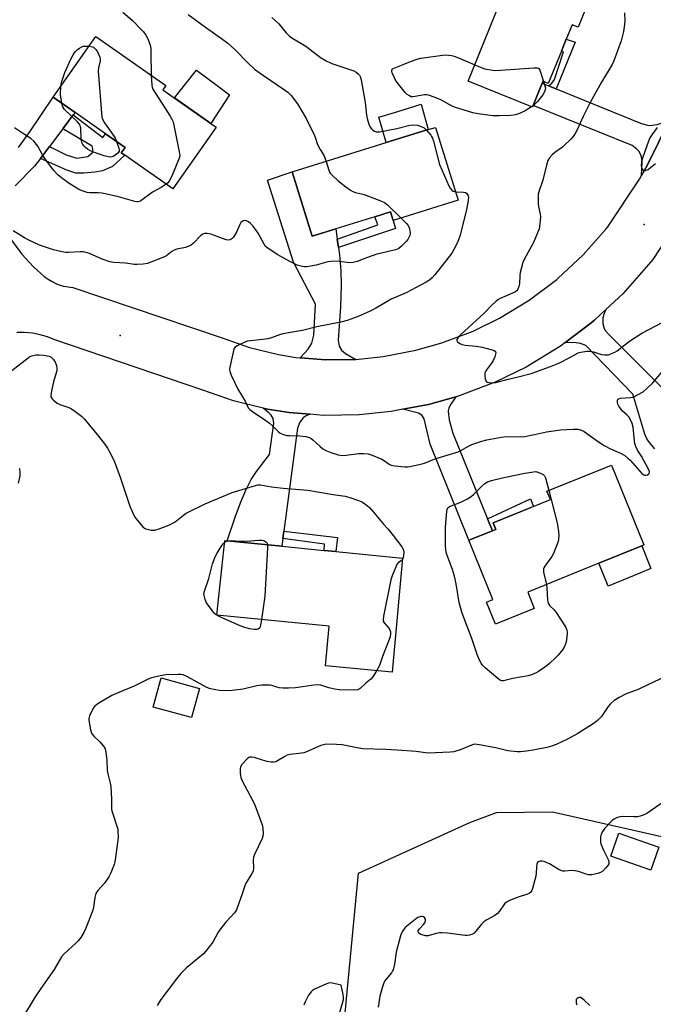
# Model space of a CAD drawing. Units: inches. Extents: x 1321760 to 1327761, y 505448 to 509448.
# Drawn here: x 1323988 to 1324251, y 508402 to 508810 of the extents above; entities that cross this region are included whole.
import ezdxf

# ---------------------------------------------------------------- set-up
doc = ezdxf.new("R2010")
doc.units = ezdxf.units.IN
doc.header["$MEASUREMENT"] = 0
for name, color, linetype in [('BLDG-Footprint', 5, 'Continuous'), ('CULTRL-Pad', 6, 'Continuous'), ('ELEV-Spot Elevation', 7, 'Continuous'), ('NTRL-Trees', 3, 'Continuous'), ('TRANS-Driveway', 251, 'Continuous'), ('TRANS-Non Street Sidewalk', 7, 'Continuous'), ('TRANS-Road', 130, 'Continuous'), ('Undefined', 1, 'Continuous')]:
    doc.layers.add(name, color=color, linetype=linetype)

msp = doc.modelspace()

# ---------------------------------------------------------------- linework, layer by layer
at = {"layer": 'BLDG-Footprint'}
for points, elevation in [([(1324230.28, 508833.14), (1324219.68, 508806.96), (1324217.16, 508807.98), (1324214.75, 508802.04), (1324212.71, 508797.01), (1324207.3, 508783.66), (1324205.09, 508784.55), (1324204.76, 508783.75), (1324201, 508774.47), (1324200.72, 508773.77), (1324174.05, 508784.57), (1324192.04, 508829), (1324198.87, 508845.86)], 374.56), ([(1324069.56, 508765.52), (1324051.7, 508739.94), (1324031.72, 508753.9), (1324030.25, 508754.92), (1324031.83, 508757.17), (1324023.76, 508762.8), (1324011.14, 508771.61), (1324002.06, 508777.95), (1324019.65, 508803.15), (1324048.76, 508782.82), (1324047.46, 508780.96), (1324052.25, 508777.61), (1324067.34, 508767.07)], 381.15), ([(1324169.87, 508735.27), (1324142.97, 508726.93), (1324141.88, 508730.43), (1324135.41, 508728.42), (1324119.15, 508723.38), (1324109.4, 508720.36), (1324101.13, 508747.03), (1324140.11, 508759.11), (1324157.5, 508764.5), (1324160.52, 508765.43)], 377.33), ([(1324201.47, 508566.21), (1324185.38, 508559.67), (1324181.67, 508568.79), (1324184.29, 508569.85), (1324174.31, 508594.42), (1324184.11, 508598.4), (1324185.47, 508598.95), (1324184.39, 508601.62), (1324208.14, 508611.27), (1324206.74, 508614.7), (1324233.48, 508625.57), (1324246.92, 508592.5), (1324246.06, 508592.15), (1324228.17, 508584.88), (1324198.74, 508572.92)], 378.56), ([(1324146.9, 508587.05), (1324142.53, 508539.79), (1324114.9, 508542.42), (1324116.4, 508558.92), (1324069.88, 508563.42), (1324073.13, 508594.31), (1324074.14, 508594.21), (1324096.84, 508591.98), (1324114.39, 508590.25), (1324119.27, 508589.77)], 378.85), ([(1324062.66, 508533.07), (1324059.37, 508521.04), (1324043.54, 508525.36), (1324046.83, 508537.4)], 377.76), ([(1324253.14, 508467.28), (1324249.84, 508457.83), (1324233.16, 508463.64), (1324236.46, 508473.1)], 373.92)]:
    msp.add_lwpolyline(points, close=True, dxfattribs=dict(at, elevation=elevation))
at = {"layer": 'CULTRL-Pad'}
for points in [[(1324075.1, 508778.87), (1324067.34, 508767.07), (1324052.26, 508777.61), (1324061.48, 508789.2), (1324070.01, 508782.73)], [(1324157.5, 508764.5), (1324140.11, 508759.11), (1324137, 508769.61), (1324144.88, 508772.03), (1324154.58, 508775.01)], [(1324245.29, 508580.83), (1324232.04, 508575.4), (1324228.17, 508584.88), (1324246.05, 508592.15), (1324249.84, 508582.69)]]:
    msp.add_lwpolyline(points, close=True, dxfattribs=at)
at = {"layer": 'ELEV-Spot Elevation'}
for p in [(1324247.06, 508725.22, 372.52), (1324029.87, 508679.21, 376.88)]:
    msp.add_point(p, dxfattribs=at)
at = {"layer": 'NTRL-Trees'}
msp.add_lwpolyline([(1324120.22, 508368.37), (1324128.62, 508456.49), (1324174.77, 508477.47), (1324185.85, 508481.73), (1324209.09, 508482), (1324246.31, 508473.54), (1324359.92, 508447.73), (1324428.95, 508414.25), (1324506.27, 508376.76)], dxfattribs=at)
at = {"layer": 'TRANS-Driveway'}
for points in [[(1324207.4, 508782.68), (1324210.6, 508781.39), (1324245.51, 508767.24), (1324247.91, 508766.46), (1324249.19, 508766.22), (1324252.45, 508766.6), (1324254.44, 508767.28), (1324257.73, 508768.77), (1324248.23, 508749.61), (1324245.87, 508745.51), (1324246.19, 508751.01), (1324246.09, 508752.37), (1324245.78, 508753.61), (1324244.92, 508755.43), (1324243.91, 508756.51), (1324242.09, 508757.93), (1324201, 508774.47), (1324204.76, 508783.75)], [(1324119.77, 508719.14), (1324120.28, 508715.63), (1324120.71, 508712.68), (1324121.35, 508706.09), (1324121.41, 508700.12), (1324121.13, 508691.06), (1324120.12, 508677.33), (1324120.57, 508674.89), (1324121.59, 508673.18), (1324123.19, 508671.73), (1324127.44, 508669.32), (1324115, 508669.13), (1324104.46, 508670), (1324107.73, 508673.62), (1324109.23, 508676.01), (1324110.14, 508679.44), (1324110.77, 508692.23), (1324101.65, 508709.6), (1324090.84, 508743.62), (1324101.13, 508747.02), (1324109.4, 508720.36), (1324119.15, 508723.38)], [(1324182.14, 508603.25), (1324184.11, 508598.4), (1324174.31, 508594.42), (1324158.3, 508634.23), (1324155.84, 508644.73), (1324154.9, 508646.23), (1324153.52, 508647.13), (1324146.98, 508648.7), (1324157.6, 508650.68), (1324168.95, 508653.86), (1324166.66, 508650.33), (1324166.12, 508649.15), (1324165.83, 508648.08), (1324165.87, 508646.55), (1324166.21, 508644.32), (1324167.7, 508638.8)], [(1324108.42, 508646.6), (1324106.65, 508645.82), (1324105.6, 508645.14), (1324104.34, 508643.36), (1324103.37, 508640.81), (1324097.67, 508598.16), (1324097.26, 508595.11), (1324096.84, 508591.98), (1324074.14, 508594.21), (1324077.44, 508603.97), (1324079.63, 508609.88), (1324081.96, 508615.23), (1324084.15, 508619.64), (1324086.33, 508622.95), (1324091.67, 508629.89), (1324093.47, 508642.99), (1324093.27, 508644.91), (1324092.37, 508646.3), (1324091.44, 508647.27), (1324089.07, 508649.19), (1324090.89, 508648.75), (1324099.81, 508647.31)]]:
    msp.add_lwpolyline(points, close=True, dxfattribs=at)
for points in [[(1323987.61, 508757.14), (1323992.38, 508763.55), (1324002.06, 508777.95), (1324011.14, 508771.61), (1324010.36, 508770.58), (1324006.05, 508764.87), (1324000.53, 508757.57), (1323996.71, 508752.51), (1323994.33, 508749.35), (1323986.34, 508741.18)], [(1324251.44, 508632.32), (1324249.18, 508634.96), (1324248.15, 508636.43), (1324247.3, 508638.38), (1324246, 508642.45), (1324242.33, 508655), (1324222.91, 508675.16), (1324220.61, 508675.99), (1324217.83, 508676.35), (1324214.1, 508676.2), (1324225.1, 508684.5), (1324226.45, 508685.63), (1324231.18, 508690.03), (1324230.3, 508687.97), (1324229.86, 508686.5), (1324229.83, 508684.27), (1324230.4, 508682.08), (1324230.94, 508681.21), (1324232.48, 508679.45), (1324263.36, 508648.69)]]:
    msp.add_lwpolyline(points, dxfattribs=at)
at = {"layer": 'TRANS-Non Street Sidewalk'}
for points in [[(1324210.6, 508781.39), (1324207.4, 508782.68), (1324208.81, 508783.79), (1324209.79, 508785.31), (1324213.65, 508796.69), (1324212.71, 508797.01), (1324214.75, 508802.04), (1324218.44, 508800.75)], [(1323996.71, 508752.51), (1324000.53, 508757.57), (1324007.35, 508754.01), (1324011.85, 508752.71), (1324016.45, 508753.32), (1324018.19, 508754.94), (1324018.41, 508755.69), (1324018.49, 508756.51), (1324018.16, 508757.62), (1324006.05, 508764.87), (1324010.36, 508770.58), (1324022.67, 508761.25), (1324023.76, 508762.8), (1324031.83, 508757.17), (1324030.25, 508754.92), (1324031.72, 508753.9), (1324026.61, 508749.19), (1324022.47, 508747.47), (1324019.31, 508746.9), (1324014.71, 508746.49), (1324011.48, 508746.47), (1324007.66, 508747.7)], [(1324120.28, 508715.63), (1324119.77, 508719.14), (1324136.62, 508725.01), (1324135.41, 508728.42), (1324141.88, 508730.43), (1324142.97, 508726.93), (1324143.92, 508723.56)], [(1324184.11, 508598.4), (1324182.14, 508603.25), (1324199.87, 508611.6), (1324201.19, 508608.45), (1324184.38, 508601.62), (1324185.47, 508598.95)], [(1324097.26, 508595.11), (1324097.67, 508598.16), (1324119.84, 508595.52), (1324119.27, 508589.77), (1324114.39, 508590.25), (1324114.57, 508592.8)]]:
    msp.add_lwpolyline(points, close=True, dxfattribs=at)
at = {"layer": 'TRANS-Road'}
for points in [[(1323983.9, 508719.84, 0), (1323988.14, 508714.04, 0), (1323989.01, 508712.99, 0), (1323993.91, 508707.72, 0), (1323998.36, 508703.72, 0), (1323999.92, 508702.55, 0), (1324001.58, 508701.54, 0), (1324003.34, 508700.7, 0), (1324004.48, 508700.26, 0), (1324006.35, 508699.71, 0), (1324008.26, 508699.34, 0), (1324010.11, 508699.17, 0), (1324071.61, 508678.35, 0), (1324083.35, 508674.25, 0), (1324095.44, 508671.31, 0), (1324102.6, 508670.16, 0), (1324104.46, 508670, 0), (1324115, 508669.13, 0), (1324127.44, 508669.32, 0), (1324138.77, 508670.57, 0), (1324152.38, 508673.1, 0), (1324163.2, 508676.14, 0), (1324176.15, 508681.04, 0), (1324187.09, 508686.38, 0), (1324199.33, 508693.86, 0), (1324210.77, 508702.5, 0), (1324211.22, 508702.88, 0), (1324221.72, 508712.64, 0), (1324231.22, 508723.39, 0), (1324231.95, 508724.3, 0), (1324245.03, 508744.05, 0), (1324245.87, 508745.51, 0), (1324248.23, 508749.61, 0), (1324257.73, 508768.77, 0)], [(1324264.6, 508731.95, 0), (1324250.58, 508710.78, 0), (1324248.86, 508708.61, 0), (1324238.21, 508696.56, 0), (1324231.18, 508690.03, 0), (1324226.45, 508685.63, 0), (1324225.1, 508684.5, 0), (1324214.1, 508676.2, 0), (1324212.29, 508674.83, 0), (1324198.16, 508666.19, 0), (1324185.29, 508659.91, 0), (1324170.39, 508654.26, 0), (1324168.95, 508653.86, 0), (1324157.6, 508650.68, 0), (1324146.98, 508648.7, 0), (1324142.13, 508647.8, 0), (1324128.88, 508646.34, 0), (1324114.23, 508646.11, 0), (1324108.42, 508646.6, 0), (1324099.81, 508647.31, 0), (1324090.89, 508648.75, 0), (1324089.07, 508649.19, 0), (1324076.83, 508652.16, 0), (1324064.13, 508656.6, 0), (1324002.74, 508677.38, 0), (1323999.72, 508678.62, 0), (1323996.6, 508679.56, 0), (1323993.4, 508680.19, 0), (1323990.16, 508680.5, 0), (1323986.9, 508680.49, 0)]]:
    msp.add_polyline3d(points, dxfattribs=at)
at = {"layer": 'Undefined'}
msp.add_line((1324200.99, 508774.43, 376), (1324200.29, 508773.94, 376), dxfattribs=at)
for points, elevation in [([(1324030.96, 508813.13), (1324034.9, 508809.71), (1324038.67, 508805.9), (1324039.42, 508805), (1324040.42, 508803.6), (1324041.4, 508801.88), (1324042.24, 508799.53), (1324042.48, 508798.14), (1324042.56, 508796.39), (1324042.67, 508787.07)], 380), ([(1324057.95, 508812.24), (1324065.21, 508806.95), (1324071.82, 508802.3), (1324074.38, 508800.28), (1324077.32, 508797.68), (1324082.69, 508792.14), (1324085.46, 508789.58), (1324089.19, 508786.88), (1324097.94, 508781.06), (1324099.3, 508779.97), (1324100.66, 508778.58), (1324103.34, 508775.13), (1324106.93, 508769.06), (1324110.39, 508762.03), (1324110.82, 508760.94), (1324111.51, 508758.8), (1324112.07, 508757.48), (1324112.73, 508756.22), (1324114.31, 508753.61), (1324114.66, 508752.82), (1324115.14, 508751.37)], 378), ([(1324092.61, 508810.92), (1324093.91, 508809.86), (1324095.54, 508808.33), (1324098.62, 508804.63), (1324100, 508803.23), (1324100.91, 508802.59), (1324106.77, 508799.02), (1324112.9, 508794.38), (1324115.18, 508793.06), (1324117.55, 508791.91), (1324126.61, 508788.93), (1324127.61, 508788.37), (1324128.47, 508787.64), (1324129.02, 508787.01), (1324129.29, 508786.52), (1324129.68, 508785.12), (1324131.36, 508775.75), (1324131.93, 508770.5), (1324132.21, 508769.05), (1324132.93, 508766.8), (1324133.47, 508765.46), (1324133.94, 508764.79), (1324134.55, 508764.3), (1324135.23, 508763.9), (1324135.96, 508763.62), (1324136.45, 508763.54), (1324137.27, 508763.57), (1324144.43, 508765.04), (1324149.88, 508766.34), (1324151.31, 508766.52), (1324153.02, 508766.34), (1324154.59, 508765.86), (1324155.76, 508765.19), (1324156.75, 508764.27)], 376), ([(1324238.89, 508812.82), (1324238.99, 508809.55), (1324238.87, 508808.07), (1324238.47, 508805.13), (1324237.48, 508801.32), (1324234.48, 508793.01), (1324233.73, 508791.43), (1324229.41, 508784.23), (1324224.64, 508775.78), (1324221.68, 508769.91), (1324219.29, 508764.39), (1324218.31, 508762.57), (1324217.61, 508761.61), (1324216.68, 508760.56), (1324214.03, 508758.03), (1324213.14, 508757.3), (1324210.03, 508755.06), (1324208.92, 508754.13), (1324207.81, 508752.87), (1324207.09, 508751.69), (1324206.66, 508750.28), (1324205.09, 508743.62), (1324203.35, 508738.68), (1324203.15, 508737.83), (1324203.06, 508736.1), (1324203.13, 508733.76), (1324203.28, 508732.62), (1324203.91, 508729.49), (1324204.01, 508728.34), (1324203.77, 508725.43), (1324203.45, 508723.42), (1324202.87, 508721.77), (1324201.18, 508717.72), (1324197.48, 508711), (1324196.77, 508709.42), (1324195.6, 508705.3), (1324195.46, 508704.16), (1324195.4, 508700.65), (1324195.12, 508699.51), (1324194.68, 508698.44), (1324194.23, 508697.81), (1324193.38, 508697.22), (1324187.36, 508694.54), (1324186.35, 508694.01), (1324185.66, 508693.51), (1324183.77, 508691.73), (1324180.65, 508688.53), (1324170.99, 508679.69), (1324169.87, 508678.41), (1324169.37, 508677.54), (1324169.33, 508677.14), (1324169.69, 508676.59), (1324170.58, 508675.96), (1324171.64, 508675.47), (1324172.78, 508675.24), (1324177.38, 508674.82), (1324179.89, 508674.45), (1324184.08, 508673.3), (1324184.83, 508672.99), (1324185.34, 508672.58), (1324185.5, 508672.03), (1324185.45, 508671.53), (1324185.11, 508670.44), (1324184.42, 508668.82), (1324183.8, 508667.81), (1324181.63, 508665.03), (1324181.21, 508664.31), (1324181.02, 508663.8), (1324180.96, 508662.69), (1324181.17, 508661.28), (1324181.42, 508660.51), (1324181.68, 508660.11), (1324181.88, 508659.97), (1324182.62, 508659.71), (1324183.48, 508659.61), (1324184.36, 508659.65), (1324185.52, 508659.84), (1324190.71, 508661.15), (1324194.77, 508662.07), (1324200.19, 508663.49), (1324208.23, 508666.44), (1324211.66, 508667.85), (1324216.56, 508670.22), (1324219.69, 508672.04), (1324220.77, 508672.39), (1324223.32, 508672.78), (1324224.73, 508672.82), (1324226.09, 508672.5), (1324229.35, 508671.37), (1324230.76, 508671.18), (1324232.18, 508671.25), (1324233.53, 508671.72), (1324234.84, 508672.34), (1324235.83, 508672.95), (1324241, 508676.88), (1324246.04, 508680.22), (1324254.74, 508684.83)], 374), ([(1324005.25, 508782.53), (1324005.35, 508783.32), (1324005.63, 508784.48), (1324006.83, 508788.17), (1324009.51, 508793.93), (1324010.31, 508795.5), (1324010.78, 508796.24), (1324011.34, 508796.93), (1324011.98, 508797.54), (1324012.95, 508798.23), (1324013.97, 508798.81), (1324014.51, 508799.01), (1324015.05, 508799.1), (1324016.82, 508799.09)], 382), ([(1324016.82, 508799.09), (1324018.34, 508798.84), (1324018.8, 508798.61), (1324019.2, 508798.27), (1324019.75, 508797.65), (1324020.37, 508796.73), (1324020.88, 508795.75), (1324021.39, 508794.46), (1324021.53, 508793.67), (1324021.48, 508792.96), (1324020.79, 508790.14), (1324020.67, 508788.68), (1324022.2, 508769.67), (1324022.75, 508768.32), (1324023.28, 508767.31), (1324027.35, 508761.72), (1324027.79, 508760.95), (1324028.33, 508759.61)], 382), ([(1324200.29, 508773.94), (1324197.66, 508772.26), (1324195.35, 508771.15), (1324193.76, 508770.63), (1324191.6, 508770.32), (1324186.97, 508770.23), (1324184.36, 508770.29), (1324178.24, 508771), (1324175.98, 508771.4), (1324168.45, 508773.79), (1324167.39, 508774.29), (1324162.76, 508776.91), (1324160.35, 508777.87), (1324157.64, 508778.82), (1324156.82, 508778.98), (1324156, 508778.96), (1324151.21, 508778.07), (1324150.42, 508778.15), (1324149.71, 508778.45), (1324148.83, 508779.03), (1324148, 508779.83), (1324144.58, 508784.02), (1324143.98, 508785.03), (1324143.09, 508786.89), (1324142.63, 508787.95), (1324142.42, 508788.7), (1324142.44, 508789.15), (1324142.64, 508789.49), (1324142.97, 508789.78), (1324143.65, 508790.15), (1324147.1, 508791.45), (1324150.17, 508792.72), (1324152.94, 508793.66), (1324154.34, 508794.07), (1324155.49, 508794.31), (1324163.4, 508795.39), (1324164.57, 508795.42), (1324166.03, 508795.32), (1324167.19, 508795.16), (1324168.32, 508794.89), (1324170.05, 508794.26), (1324176.8, 508791.38)], 376), ([(1324176.8, 508791.38), (1324180.87, 508789.66), (1324184.3, 508789.1), (1324185.44, 508788.99), (1324187.53, 508789.07), (1324201.28, 508790.16), (1324202.68, 508790.14), (1324203.14, 508789.97), (1324203.32, 508789.81), (1324203.72, 508789.15), (1324205.34, 508784.45)], 376), ([(1324042.67, 508787.07), (1324042.9, 508782.93), (1324043.08, 508782.07), (1324043.4, 508781.25), (1324050.48, 508770.06), (1324051.37, 508768.55), (1324051.71, 508767.74), (1324052.08, 508766.32), (1324054.42, 508754.69), (1324054.48, 508753.55), (1324054.3, 508752.71), (1324051.54, 508745.89), (1324050.83, 508744.34), (1324050.16, 508743.11), (1324049.63, 508742.48), (1324048.88, 508741.91)], 380), ([(1324005.56, 508775.51), (1324005.13, 508778.89), (1324005.25, 508782.53)], 382), ([(1324205.34, 508784.45), (1324205.92, 508782.7), (1324206.09, 508781.86), (1324206.05, 508781.09), (1324205.74, 508780.13), (1324205, 508778.93), (1324202.82, 508776.15), (1324202.04, 508775.28), (1324200.99, 508774.43)], 376), ([(1324028.33, 508759.61), (1324029.29, 508756.81), (1324029.44, 508756.01), (1324029.39, 508755.53), (1324028.98, 508754.9), (1324028.34, 508754.35), (1324027.14, 508753.54), (1324026.36, 508753.22), (1324025.8, 508753.16), (1324024.93, 508753.22), (1324023.19, 508753.61), (1324018.75, 508755.13), (1324017.19, 508755.83), (1324016.23, 508756.4), (1324015.39, 508757.09), (1324014.81, 508757.69), (1324014.3, 508758.4), (1324013.95, 508759.18), (1324013.66, 508760.85), (1324013.44, 508765.27), (1324013.28, 508766.1), (1324013.05, 508766.6), (1324012.12, 508767.7), (1324006.74, 508772.91), (1324006.28, 508773.51), (1324005.92, 508774.16), (1324005.56, 508775.51)], 382), ([(1324048.88, 508741.91), (1324046.73, 508740.59), (1324043.14, 508738.56), (1324038.35, 508735.04), (1324037.85, 508734.77), (1324037.15, 508734.59), (1324036.66, 508734.59), (1324035.85, 508734.74), (1324029.13, 508736.63), (1324022.3, 508738.14), (1324020.63, 508738.32), (1324017.17, 508738.3), (1324016.11, 508738.41), (1324014.51, 508738.97), (1324012.68, 508739.78), (1324011.16, 508740.66), (1324008.68, 508742.26), (1324005.45, 508744.57), (1324004.14, 508745.66), (1324002.17, 508747.78), (1323998.25, 508753.02), (1323997.6, 508754.02), (1323995.65, 508757.7), (1323994, 508759.7), (1323992.75, 508760.88), (1323989.75, 508762.79), (1323986.03, 508765.31)], 380), ([(1324156.75, 508764.27), (1324158.6, 508762.19), (1324158.92, 508761.7), (1324159.25, 508760.98), (1324159.67, 508759.69), (1324162.19, 508750.07), (1324166.02, 508741.28), (1324166.58, 508740.27), (1324167.24, 508739.42), (1324167.83, 508739), (1324168.79, 508738.74)], 376), ([(1324252.37, 508765.43), (1324250.16, 508762.38), (1324249.41, 508761.14), (1324248.85, 508759.77), (1324246.29, 508752.75), (1324245.94, 508751.34), (1324245.82, 508749.39), (1324245.95, 508748.77), (1324246.17, 508748.31), (1324246.44, 508747.91), (1324246.78, 508747.61), (1324246.97, 508747.53), (1324247.42, 508747.53), (1324247.9, 508747.68), (1324248.66, 508748.06), (1324249.62, 508748.76), (1324251.71, 508750.51)], 372), ([(1324115.14, 508751.37), (1324116.24, 508747.73), (1324116.58, 508746.92), (1324116.88, 508746.44), (1324118.06, 508745.19), (1324120.01, 508743.44), (1324123.42, 508740.77), (1324125.29, 508739.41), (1324126.27, 508738.85), (1324127.34, 508738.51), (1324130.95, 508737.67), (1324138.11, 508734.94), (1324139.39, 508734.34), (1324140.68, 508733.34), (1324146.18, 508727.92)], 378), ([(1324168.79, 508738.74), (1324172.17, 508738.6), (1324172.97, 508738.44), (1324173.39, 508738.18), (1324173.7, 508737.81), (1324174.04, 508737.11), (1324174.16, 508736.6), (1324174.11, 508735.18), (1324173.43, 508731.44), (1324170.73, 508720.82), (1324170.1, 508718.83), (1324169.56, 508717.46), (1324168.18, 508714.86), (1324167.29, 508713.38), (1324160.29, 508704.34), (1324159.16, 508703.13), (1324158.1, 508702.22), (1324156.62, 508701.31), (1324148.36, 508696.85), (1324142.17, 508694.34), (1324136.03, 508690.68), (1324133.5, 508689.31), (1324128.49, 508687.14), (1324123.84, 508685.46), (1324121.31, 508684.78), (1324111.32, 508682.82), (1324105.43, 508681.25), (1324101.23, 508680.69), (1324097.27, 508679.89), (1324095.86, 508679.49), (1324092.5, 508678.28), (1324091.08, 508677.92), (1324088.78, 508677.54), (1324083.96, 508677.09), (1324082.54, 508676.88), (1324081.46, 508676.52), (1324079.62, 508675.67), (1324078.09, 508674.89), (1324077.43, 508674.41), (1324076.98, 508673.74), (1324076.58, 508672.35), (1324075.26, 508666.17), (1324075.15, 508665.29), (1324075.22, 508664.42), (1324075.84, 508662.77), (1324078.53, 508657.07), (1324081.65, 508651.98), (1324082.91, 508649.34), (1324083.58, 508648.53), (1324085.24, 508647.29), (1324089.66, 508644.44), (1324091.68, 508642.95), (1324092.95, 508641.87), (1324095.31, 508639.44), (1324096.2, 508638.77), (1324097.49, 508638.21), (1324098.86, 508637.85), (1324099.98, 508637.76), (1324104.25, 508637.72), (1324106.75, 508637.39), (1324108.09, 508637.05), (1324108.82, 508636.68), (1324109.73, 508636.02), (1324112.67, 508633.26), (1324113.77, 508632.36), (1324115.03, 508631.67), (1324117.15, 508630.73), (1324120.2, 508629.88), (1324122.11, 508629.57), (1324123.56, 508629.66), (1324128.78, 508630.41), (1324130.84, 508630.4), (1324132.59, 508630.25), (1324134.26, 508629.74), (1324138.34, 508627.98), (1324139.33, 508627.39), (1324141.37, 508625.93), (1324142.21, 508625.5), (1324143.63, 508625.21), (1324147.76, 508624.86), (1324148.94, 508624.82), (1324150.09, 508624.95), (1324154.34, 508625.9), (1324156.02, 508626.36), (1324159.23, 508627.76), (1324160.79, 508628.34), (1324169.86, 508631.02), (1324171, 508631.55), (1324174.23, 508633.42), (1324175.52, 508634.06), (1324179.78, 508635.49), (1324181.79, 508636.06), (1324187.94, 508637.09), (1324190, 508637.36), (1324196.11, 508637.3), (1324197.51, 508637.4), (1324201.62, 508638.22), (1324206.49, 508639.37), (1324212.38, 508640.17), (1324217.62, 508640.49), (1324219.64, 508640.45), (1324221.05, 508640.05), (1324222.1, 508639.51), (1324228.1, 508635.22), (1324230.47, 508633.67), (1324233.04, 508632.32), (1324237.23, 508630.5), (1324238.95, 508629.52), (1324240.26, 508628.5), (1324241.28, 508627.54), (1324246.04, 508622.09), (1324246.84, 508621.51), (1324247.28, 508621.35), (1324247.74, 508621.33), (1324248.42, 508621.56), (1324248.99, 508621.95), (1324249.28, 508622.49), (1324249.23, 508622.93), (1324248.95, 508623.64), (1324247.91, 508625.61), (1324245.88, 508629.2), (1324244.27, 508631.77), (1324243.62, 508633.22), (1324243.23, 508634.52), (1324243, 508635.62), (1324242.45, 508641.22), (1324242.09, 508642.79), (1324241.39, 508644.35), (1324240.65, 508645.56), (1324239.91, 508646.35), (1324238.07, 508647.94), (1324237.34, 508648.82), (1324236.54, 508650.01), (1324236.15, 508650.76), (1324235.94, 508651.52), (1324235.93, 508652.25), (1324236.15, 508652.82), (1324236.52, 508653.06), (1324237.27, 508653.25), (1324241.35, 508653.5), (1324242.47, 508653.71), (1324244.31, 508654.6), (1324246.58, 508655.96), (1324248.1, 508657.26), (1324250.59, 508659.64), (1324255.78, 508665.77)], 376), ([(1324146.18, 508727.92), (1324148.47, 508725.68), (1324149.22, 508724.79), (1324149.49, 508724.29), (1324149.76, 508723.47), (1324150.03, 508721.74), (1324150.01, 508721.17), (1324149.87, 508720.61), (1324149.54, 508719.81), (1324149.12, 508719.04), (1324148.39, 508718.12), (1324146.5, 508716.25), (1324145.37, 508715.33), (1324143.95, 508714.66), (1324138.11, 508713.41), (1324136.2, 508712.9), (1324131.87, 508711.47), (1324128.1, 508709.83), (1324126.43, 508709.42), (1324124.73, 508709.3), (1324120.79, 508709.87), (1324118.43, 508710.03), (1324115.84, 508709.72), (1324111.02, 508708.44), (1324107.12, 508707.68), (1324106.28, 508707.66), (1324105.43, 508707.78), (1324104.31, 508708.03), (1324103.22, 508708.38), (1324100.38, 508709.73), (1324097.72, 508711.29), (1324095.21, 508712.63), (1324091.97, 508714.68), (1324090.54, 508715.69), (1324089.93, 508716.3), (1324089.44, 508717.01), (1324086.96, 508721.66), (1324084.97, 508724.46), (1324083.82, 508725.69), (1324082.97, 508726.38), (1324082.24, 508726.74), (1324081.46, 508726.88), (1324080.96, 508726.8), (1324080.48, 508726.59), (1324079.89, 508726.1), (1324079.36, 508725.19), (1324077.97, 508721.98), (1324077.23, 508720.68), (1324076.72, 508719.95), (1324076.24, 508719.43), (1324075.88, 508719.16), (1324075.4, 508718.93), (1324074.62, 508718.79), (1324073.8, 508718.91), (1324067.32, 508721.25), (1324065.89, 508721.53), (1324064.78, 508721.51), (1324064.07, 508721.23), (1324063.19, 508720.63), (1324060.1, 508717.4), (1324059.42, 508716.84), (1324058.95, 508716.56), (1324057.92, 508716.1), (1324056.85, 508715.73), (1324053.34, 508714.97), (1324052.23, 508714.61), (1324051.25, 508714.01), (1324049.17, 508712.4), (1324048.17, 508711.81), (1324041.11, 508709.1), (1324039.4, 508708.77), (1324036.78, 508708.61), (1324035.7, 508708.7), (1324032.04, 508709.24), (1324027.14, 508709.51), (1324025.55, 508709.78), (1324022.33, 508710.81), (1324017.06, 508713.16), (1324015.11, 508713.79), (1324014.28, 508713.9), (1324013.16, 508713.92), (1324008.44, 508713.63), (1324007.25, 508713.63), (1324005.57, 508713.91), (1324002.23, 508714.7), (1323996.4, 508716.7), (1323993.71, 508717.83), (1323991.64, 508718.84), (1323990.13, 508719.68), (1323985.49, 508722.66)], 378), ([(1323984.91, 508664.75), (1323991.68, 508670), (1323992.41, 508670.48), (1323993.18, 508670.84), (1323994.81, 508671.26), (1323996.21, 508671.28), (1323998.19, 508671.09), (1323999.59, 508670.87), (1324000.33, 508670.64), (1324001.14, 508670.22), (1324002.12, 508669.28), (1324002.84, 508668.16), (1324003.34, 508666.77), (1324003.53, 508665.38), (1324003.49, 508664.58), (1324003.33, 508663.77), (1324002.11, 508660.09), (1324001.37, 508656.37), (1324001.08, 508654.39), (1324001.11, 508653.86), (1324001.28, 508653.39), (1324001.58, 508652.98), (1324002.17, 508652.41), (1324003.75, 508651.21), (1324004.81, 508650.69), (1324008.48, 508649.38), (1324009.57, 508648.91), (1324011.02, 508647.95), (1324013.78, 508645.82), (1324015.01, 508644.57), (1324020.88, 508637.54), (1324023.76, 508633.81), (1324024.56, 508632.6), (1324025.78, 508630.39), (1324027.39, 508626.85), (1324029.85, 508620.5), (1324033.85, 508608.57), (1324034.74, 508606.41), (1324035.94, 508604.02), (1324036.95, 508602.58), (1324039.26, 508599.93), (1324039.92, 508599.41), (1324040.43, 508599.18), (1324041.56, 508598.87), (1324042.72, 508598.67), (1324043.59, 508598.6), (1324044.15, 508598.65), (1324045.55, 508599.06), (1324049.96, 508600.75), (1324051.3, 508601.33), (1324052.54, 508602.03), (1324056.07, 508604.82), (1324057.22, 508605.6), (1324065.03, 508609.51), (1324076.29, 508614.2), (1324085.85, 508617.16), (1324086.94, 508617.34), (1324088.02, 508617.34), (1324092.47, 508616.62), (1324097.4, 508616.04), (1324107.59, 508615.13), (1324118.05, 508613.33), (1324123.05, 508612.69), (1324125.02, 508612.12), (1324128.63, 508610.9), (1324129.95, 508610.33), (1324131.12, 508609.61), (1324133.16, 508607.94), (1324134.89, 508606.09), (1324138.96, 508601.05), (1324140.76, 508599.12), (1324142.98, 508596.47), (1324146.54, 508591.74), (1324147.08, 508590.79), (1324147.4, 508589.53), (1324147.3, 508588.11), (1324147.12, 508587.29), (1324146.86, 508586.61)], 378), ([(1323988.03, 508624.2), (1323988.19, 508622.55), (1323988.14, 508621.17), (1323987.5, 508618.11)], 380), ([(1324206.53, 508576.09), (1324206.72, 508574.58), (1324206.93, 508569.81), (1324207.06, 508568.95), (1324207.24, 508568.43), (1324207.94, 508567.33), (1324209.71, 508565.65), (1324210.59, 508564.49), (1324214.1, 508559.04), (1324214.51, 508558.28), (1324214.91, 508557.22), (1324215.09, 508556.39), (1324215.13, 508555.82), (1324214.9, 508553.23), (1324214.56, 508551.83), (1324213.86, 508550.22), (1324213.12, 508549), (1324211.32, 508546.82), (1324210.32, 508545.76), (1324207.93, 508543.49), (1324206.8, 508542.51), (1324205.87, 508541.83), (1324203.22, 508540.07), (1324202.22, 508539.5), (1324200.34, 508538.73), (1324198.94, 508538.32), (1324192.53, 508537.24), (1324188.75, 508536.21), (1324187.97, 508536.22), (1324187.46, 508536.41), (1324186.3, 508537.23), (1324181.09, 508541.64), (1324180.03, 508542.66), (1324179.42, 508543.52), (1324178.81, 508544.77), (1324177.86, 508547.1), (1324175.55, 508553.76), (1324172.77, 508560.86), (1324171.42, 508564.65), (1324170.4, 508568.71), (1324169.13, 508576.35), (1324168.45, 508579.51), (1324167.55, 508582.26), (1324165.24, 508588.6), (1324164.99, 508589.45), (1324164.77, 508590.62), (1324164.68, 508592.07), (1324164.69, 508599.67), (1324165.18, 508606.46), (1324165.31, 508607.22), (1324165.68, 508607.92), (1324166.35, 508608.38), (1324171.07, 508610.22), (1324173.73, 508611.59), (1324175.26, 508612.49), (1324176.28, 508613.37), (1324179.68, 508616.86), (1324181.01, 508617.96), (1324182.11, 508618.62), (1324183.76, 508619.15), (1324188.83, 508620.44), (1324197.62, 508622.17), (1324202.13, 508622.88), (1324204.11, 508622.16), (1324205.2, 508621.62), (1324205.73, 508621.07), (1324206.06, 508620.31), (1324207.47, 508615)], 378), ([(1324207.47, 508615), (1324210.96, 508601.71), (1324211.52, 508598.08), (1324211.61, 508596.39), (1324211.46, 508594.68), (1324211.21, 508593.56), (1324209.36, 508588.66), (1324208.79, 508587.65), (1324205.87, 508583.75), (1324205.46, 508583.04), (1324205.29, 508582.55), (1324205.25, 508582.02), (1324205.36, 508581.18), (1324206.53, 508576.09)], 378), ([(1324088.39, 508561.63), (1324088.04, 508559.36), (1324087.82, 508558.53), (1324087.58, 508558.05), (1324087.03, 508557.59), (1324086.39, 508557.41), (1324085.41, 508557.43), (1324083.44, 508557.79), (1324081.44, 508558.27), (1324079.52, 508559.01), (1324071.17, 508562.74), (1324069.62, 508563.54), (1324068.96, 508564.08), (1324068.02, 508565.18), (1324066.23, 508567.49), (1324065.57, 508568.57), (1324065.05, 508569.89), (1324064.59, 508571.51), (1324064.5, 508572.33), (1324064.7, 508573.4), (1324066.56, 508578.64), (1324068.09, 508584.67), (1324069.2, 508587.6), (1324069.97, 508589.13), (1324071.62, 508591.82), (1324072.44, 508592.98), (1324073.06, 508593.57)], 380), ([(1324073.06, 508593.57), (1324073.8, 508594), (1324074.6, 508594.16)], 380), ([(1324074.6, 508594.16), (1324077.58, 508594.2), (1324082.08, 508594.05), (1324087.33, 508594.51), (1324088.49, 508594.53), (1324089.3, 508594.36), (1324090.23, 508593.82), (1324090.73, 508593.24), (1324090.91, 508592.56)], 380), ([(1324090.91, 508592.56), (1324090.92, 508591.29), (1324089.82, 508571.25), (1324088.39, 508561.63)], 380), ([(1324146.86, 508586.61), (1324146.69, 508586.32), (1324146.32, 508585.96), (1324145.13, 508585.27), (1324144.52, 508584.44), (1324142.59, 508579.64), (1324142.07, 508577.98), (1324138.97, 508562.93), (1324138.8, 508561.51), (1324138.86, 508560.98), (1324139.24, 508560.26), (1324141.17, 508558.01), (1324141.66, 508557.31), (1324141.92, 508556.56), (1324141.92, 508555.65), (1324141.7, 508554.61), (1324141.27, 508553.3), (1324138.56, 508546.23), (1324137.27, 508542.57), (1324136.12, 508540.4)], 378), ([(1324136.12, 508540.4), (1324134.59, 508537.88), (1324133.7, 508536.85), (1324131.64, 508535.19), (1324129.3, 508532.99), (1324128.85, 508532.72), (1324128.15, 508532.46), (1324127.05, 508532.33), (1324120.55, 508532.55), (1324118.79, 508532.69), (1324116.27, 508533.25), (1324112.97, 508534.45), (1324111.53, 508534.62), (1324110.06, 508534.47), (1324102.44, 508533.29), (1324099.61, 508533.16), (1324097.38, 508533.19), (1324095.73, 508533.33), (1324094.69, 508533.56), (1324092.61, 508534.24), (1324091.81, 508534.42), (1324090.7, 508534.48), (1324088.44, 508534.4), (1324086.46, 508534.15), (1324080.84, 508532.82), (1324077.39, 508532.29), (1324075.07, 508532.12), (1324070.96, 508532.19), (1324067.94, 508532.69), (1324066.85, 508533.01), (1324065.78, 508533.44), (1324064.47, 508534.08), (1324057.67, 508537.86), (1324055.86, 508538.68), (1324055.04, 508538.85), (1324053.9, 508538.9), (1324048.71, 508538.72), (1324046.4, 508538.29), (1324043.53, 508537.64), (1324042.42, 508537.28), (1324040.79, 508536.59), (1324035.57, 508534), (1324030.2, 508531.8), (1324026.37, 508530.08), (1324020.94, 508526.91), (1324019.98, 508526.27), (1324019.33, 508525.72), (1324018.53, 508524.56), (1324017.08, 508521.73), (1324016.75, 508520.67), (1324016.76, 508519.85), (1324017.56, 508515.91), (1324017.78, 508515.08), (1324018.09, 508514.31), (1324018.96, 508513.2), (1324021.37, 508510.9), (1324022.83, 508509.19), (1324023.56, 508508.03), (1324023.92, 508506.66), (1324024.32, 508503.2), (1324024.36, 508499.09), (1324024.66, 508497.64), (1324025.68, 508493.89), (1324025.92, 508492.47), (1324026.2, 508487.23), (1324026.17, 508483.82), (1324026.24, 508482.91), (1324026.59, 508481.51), (1324028.54, 508475.58), (1324028.77, 508474.72), (1324028.89, 508473.86), (1324028.91, 508471.26), (1324028.75, 508469.27), (1324027.93, 508463), (1324027.61, 508461.3), (1324027.32, 508460.19), (1324025.99, 508456.74), (1324025.05, 508454.98), (1324023.24, 508452.38), (1324020.48, 508449.35), (1324019.76, 508448.14), (1324019.25, 508446.53), (1324018.71, 508442.41), (1324018.46, 508441.27), (1324015.62, 508433.78), (1324014.71, 508431.91), (1324013.45, 508429.9), (1324012.37, 508428.58), (1324011.41, 508427.6), (1324006.56, 508423.15), (1324005.46, 508421.86), (1324002.42, 508416.65), (1323996.86, 508408.75), (1323994.59, 508405.38), (1323988.46, 508395.23)], 378), ([(1324255.34, 508537.75), (1324248.83, 508534.76), (1324244.51, 508532.66), (1324239.5, 508530.87), (1324236.64, 508529.35), (1324234.61, 508528.09), (1324233.08, 508526.73), (1324232.16, 508525.59), (1324229.32, 508521.45), (1324227.69, 508519.82), (1324226.33, 508518.72), (1324219.58, 508514.39), (1324215.31, 508512.05), (1324210.49, 508509.83), (1324208.58, 508509.14), (1324206.64, 508508.56), (1324201.76, 508507.64), (1324198.31, 508507.11), (1324195.79, 508506.83), (1324194.34, 508506.82), (1324190.52, 508507.25), (1324185.49, 508508.47), (1324178.56, 508509.77), (1324176.84, 508509.95), (1324176.28, 508509.89), (1324175.47, 508509.62), (1324171.16, 508507.74), (1324168.09, 508506.81), (1324166.66, 508506.65), (1324157.45, 508506.31), (1324156.35, 508506.38), (1324152.49, 508506.89), (1324144.67, 508507.52), (1324139.93, 508507.78), (1324130.39, 508508.11), (1324128.1, 508508.46), (1324121.85, 508509.73), (1324119.55, 508509.86), (1324115.21, 508509.91), (1324114.06, 508509.73), (1324112.96, 508509.38), (1324107.03, 508506.84), (1324105.91, 508506.44), (1324103.94, 508506.08), (1324100.14, 508505.68), (1324099.01, 508505.43), (1324098, 508504.93), (1324095.07, 508503.07), (1324094.27, 508502.7), (1324093.45, 508502.48), (1324092.36, 508502.51), (1324090.69, 508502.81), (1324088.75, 508503.3), (1324085.33, 508504.47), (1324084.32, 508504.65), (1324083.6, 508504.63), (1324083.13, 508504.46), (1324082.47, 508503.97), (1324080.25, 508501.57), (1324079.67, 508500.6), (1324079.51, 508499.77), (1324079.55, 508498), (1324079.79, 508496.24), (1324080.43, 508494.74), (1324084.79, 508486.5), (1324085.73, 508484.39), (1324088.68, 508476.62), (1324088.95, 508475.17), (1324089.05, 508472.79), (1324088.96, 508471.92), (1324088.61, 508470.84), (1324085.45, 508464.3), (1324085.04, 508463.22), (1324084.92, 508462.11), (1324085.13, 508458.46), (1324084.95, 508457.4), (1324084.45, 508456.41), (1324082.41, 508453.28), (1324081.79, 508452.09), (1324080.44, 508447.95), (1324078.03, 508441.37), (1324077.23, 508440.15), (1324073.58, 508436.2), (1324071.42, 508433.5), (1324070.47, 508432.07), (1324068.26, 508428.02), (1324065.13, 508424.08), (1324064.35, 508423.19), (1324063.5, 508422.4), (1324057.36, 508417.31), (1324054.99, 508414.94), (1324053.14, 508412.72), (1324046.7, 508404.16), (1324045.2, 508401.77)], 376), ([(1324255.27, 508486.26), (1324248.12, 508481.27), (1324247.37, 508480.84), (1324246.55, 508480.51), (1324245.41, 508480.17), (1324244.25, 508479.93), (1324242.8, 508479.9), (1324238.41, 508480.08), (1324236.99, 508479.91), (1324235.62, 508479.46), (1324234.58, 508478.98), (1324233.9, 508478.48), (1324232.89, 508477.47), (1324230.75, 508475.13), (1324229.87, 508474), (1324229.22, 508472.72), (1324228.98, 508471.65), (1324228.86, 508469.99), (1324228.91, 508469.44), (1324229.11, 508468.63), (1324230.19, 508466.01), (1324232.07, 508462.24), (1324232.37, 508461.44), (1324232.45, 508460.92), (1324232.36, 508460.42), (1324231.95, 508459.74), (1324231.04, 508458.66), (1324229.84, 508457.43), (1324228.94, 508456.8), (1324227.87, 508456.42), (1324225.33, 508455.86), (1324224.77, 508455.81), (1324224.02, 508455.85), (1324222.93, 508456.12), (1324219.8, 508457.2), (1324218.11, 508457.58), (1324217, 508457.63), (1324214.08, 508457.32), (1324213.29, 508457.41), (1324212.49, 508457.71), (1324211.44, 508458.23), (1324209.64, 508459.25), (1324207.84, 508460.42), (1324206.47, 508461.03), (1324205.62, 508461.32), (1324204.76, 508461.5), (1324203.97, 508461.45), (1324203.25, 508461.24), (1324202.87, 508460.98), (1324202.54, 508460.33), (1324202.39, 508459.22), (1324202.3, 508456.55), (1324202.13, 508455.37), (1324200.73, 508450.16), (1324200.44, 508449.34), (1324200.01, 508448.64), (1324199.4, 508448.19), (1324198.67, 508447.86), (1324194.83, 508446.65), (1324191.27, 508445.24), (1324189.98, 508444.59), (1324189.19, 508443.85), (1324187.05, 508440.79), (1324186.29, 508439.91), (1324185.12, 508439.08), (1324181.82, 508437.2), (1324180.61, 508436.41), (1324179.6, 508435.42), (1324177.27, 508432.51), (1324176.53, 508431.73), (1324175.61, 508431.18), (1324174.56, 508430.84), (1324173.72, 508430.73), (1324172.85, 508430.76), (1324165.56, 508431.63), (1324163.06, 508431.83), (1324162.23, 508431.77), (1324160.83, 508431.53), (1324157.51, 508430.6), (1324156.42, 508430.66), (1324155.01, 508431.03), (1324154.23, 508431.33), (1324153.61, 508431.76), (1324153.37, 508432.27), (1324153.37, 508432.65), (1324153.57, 508433.09), (1324153.9, 508433.53), (1324155.57, 508435.25), (1324156.1, 508435.94), (1324156.29, 508436.35), (1324156.39, 508436.81), (1324156.32, 508437.54), (1324155.97, 508438.15), (1324155.55, 508438.44), (1324155.05, 508438.6), (1324154.53, 508438.6), (1324154.01, 508438.49), (1324153.23, 508438.19), (1324152.73, 508437.89), (1324149.3, 508435.16), (1324148, 508434.01), (1324146.98, 508432.62), (1324146.19, 508431.09), (1324144.26, 508423.88), (1324143.51, 508418.85), (1324142.97, 508416.57), (1324142.75, 508416.04), (1324142.31, 508415.33), (1324140.1, 508412.67), (1324139.43, 508411.75), (1324138.94, 508410.71), (1324138.39, 508409.02), (1324137.5, 508405.62), (1324136.69, 508401.06)], 374), ([(1324119.52, 508394.14), (1324121.9, 508402.3), (1324122.33, 508404.02), (1324122.39, 508405.17), (1324122.22, 508406.34), (1324121.44, 508410.12), (1324118.39, 508410.91), (1324117.02, 508411.1), (1324116.19, 508410.98), (1324115.1, 508410.59), (1324110.43, 508408.48), (1324109.56, 508407.93), (1324108.99, 508407.45), (1324108.38, 508406.72), (1324107.93, 508406), (1324106.49, 508403.22), (1324106.01, 508401.91)], 374), ([(1324224.52, 508401.68), (1324222.22, 508403.95), (1324221.33, 508404.69), (1324220.58, 508405.03), (1324220.07, 508405.07), (1324219.62, 508404.94), (1324219.23, 508404.66), (1324218.91, 508404.2), (1324218.79, 508403.71), (1324218.86, 508402.9), (1324219.1, 508402.05)], 372)]:
    msp.add_lwpolyline(points, dxfattribs=dict(at, elevation=elevation))

doc.saveas('drawing.dxf')
